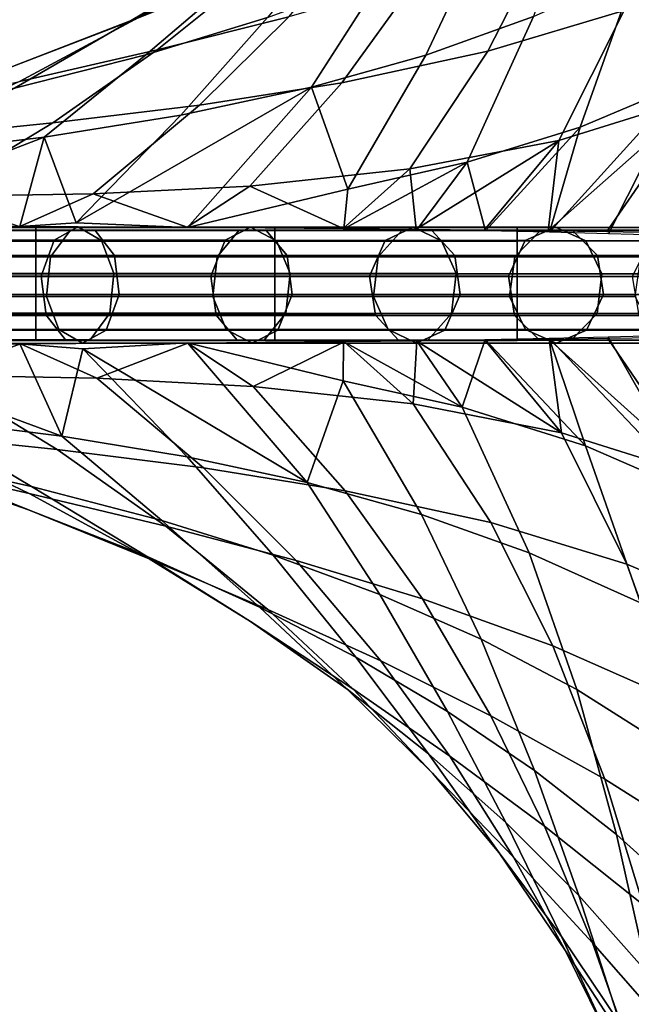
# Model space of a CAD drawing. Extents: x -24.5 to 35.5, y -34 to 26.
# Drawn here: x -3.7 to 2.9, y -11.7 to -1.2 of the extents above; entities that cross this region are included whole.
import ezdxf

# ---------------------------------------------------------------- set-up
doc = ezdxf.new("R2010")
doc.units = 0
doc.header["$MEASUREMENT"] = 0
doc.layers.add('SURFACE', color=118, linetype='CONTINUOUS')
doc.layers.add('TUBES', color=129, linetype='CONTINUOUS')

# ---------------------------------------------------------------- blocks, each defined once
blk = doc.blocks.new('A$C54C00BE2')
at = {"layer": 'SURFACE'}
for points in [[(26.803, 34.335, 64.182), (26.296, 32.859, 62.57), (25.139, 32.445, 63.536), (25.775, 33.791, 65.148)], [(27.783, 34.32, 82.117), (26.45, 33.747, 80.566), (25.805, 32.486, 81.738), (27.271, 32.926, 83.289)], [(24.163, 34.22, 71.306), (23.201, 33.361, 69.824), (21.973, 32.817, 70.913), (23.113, 33.497, 72.395)], [(24.331, 33.937, 68.775), (23.438, 32.849, 67.163), (22.13, 32.45, 68.212), (23.201, 33.361, 69.824)], [(24.546, 33.881, 76.405), (23.31, 33.35, 74.966), (22.252, 32.502, 76.137), (23.665, 32.857, 77.576)], [(28.414, 33.931, 60.611), (27.921, 32.142, 58.757), (26.798, 31.672, 59.736), (27.396, 33.354, 61.591)], [(25.775, 33.791, 65.148), (25.139, 32.445, 63.536), (23.912, 32.101, 64.502), (24.686, 33.308, 66.114)], [(26.45, 33.747, 80.566), (25.036, 33.255, 79.015), (24.236, 32.149, 80.187), (25.805, 32.486, 81.738)], [(23.113, 33.497, 72.395), (21.973, 32.817, 70.913), (20.696, 32.322, 72.002), (22.01, 32.828, 73.484)], [(28.677, 33.511, 84.909), (27.271, 32.926, 83.289), (26.568, 31.529, 84.579), (28.087, 32.001, 86.2)], [(23.201, 33.361, 69.824), (22.13, 32.45, 68.212), (20.717, 32.091, 69.301), (21.973, 32.817, 70.913)], [(23.31, 33.35, 74.966), (22.01, 32.828, 73.484), (20.77, 32.163, 74.655), (22.252, 32.502, 76.137)], [(27.396, 33.354, 61.591), (26.798, 31.672, 59.736), (25.583, 31.293, 60.716), (26.296, 32.859, 62.57)], [(24.686, 33.308, 66.114), (23.912, 32.101, 64.502), (22.507, 31.799, 65.551), (23.438, 32.849, 67.163)], [(25.036, 33.255, 79.015), (23.665, 32.857, 77.576), (22.708, 31.909, 78.747), (24.236, 32.149, 80.187)], [(27.271, 32.926, 83.289), (25.805, 32.486, 81.738), (24.969, 31.222, 83.028), (26.568, 31.529, 84.579)], [(21.973, 32.817, 70.913), (20.717, 32.091, 69.301), (19.259, 31.777, 70.39), (20.696, 32.322, 72.002)], [(22.01, 32.828, 73.484), (20.696, 32.322, 72.002), (19.276, 31.836, 73.173), (20.77, 32.163, 74.655)], [(23.438, 32.849, 67.163), (22.507, 31.799, 65.551), (21.036, 31.562, 66.6), (22.13, 32.45, 68.212)], [(23.665, 32.857, 77.576), (22.252, 32.502, 76.137), (21.131, 31.718, 77.308), (22.708, 31.909, 78.747)], [(26.296, 32.859, 62.57), (25.583, 31.293, 60.716), (24.302, 31.003, 61.681), (25.139, 32.445, 63.536)], [(22.252, 32.502, 76.137), (20.77, 32.163, 74.655), (19.477, 31.55, 75.826), (21.131, 31.718, 77.308)], [(22.13, 32.45, 68.212), (21.036, 31.562, 66.6), (19.453, 31.373, 67.688), (20.717, 32.091, 69.301)], [(25.805, 32.486, 81.738), (24.236, 32.149, 80.187), (23.247, 31.038, 81.477), (24.969, 31.222, 83.028)], [(23.912, 32.101, 64.502), (25.139, 32.445, 63.536), (24.302, 31.003, 61.681)], [(21.382, 30.643, 63.696), (22.507, 31.799, 65.551), (23.912, 32.101, 64.502)], [(21.382, 30.643, 63.696), (23.912, 32.101, 64.502), (22.577, 30.594, 62.54)], [(24.236, 32.149, 80.187), (22.708, 31.909, 78.747), (21.563, 30.954, 80.038), (23.247, 31.038, 81.477)], [(23.912, 32.101, 64.502), (24.302, 31.003, 61.681), (22.577, 30.594, 62.54)], [(27.104, 30.526, 57.019), (26.469, 30.542, 58.028), (27.921, 32.142, 58.757)], [(26.798, 31.672, 59.736), (27.921, 32.142, 58.757), (26.469, 30.542, 58.028)], [(27.639, 30.51, 56.057), (27.104, 30.526, 57.019), (27.921, 32.142, 58.757)], [(26.456, 30.557, 86.363), (27.086, 30.548, 87.372), (28.087, 32.001, 86.2)], [(28.087, 32.001, 86.2), (26.568, 31.529, 84.579), (26.456, 30.557, 86.363)], [(27.086, 30.548, 87.372), (27.616, 30.538, 88.337), (28.087, 32.001, 86.2)], [(22.708, 31.909, 78.747), (21.131, 31.718, 77.308), (19.822, 30.927, 78.598), (21.563, 30.954, 80.038)], [(22.507, 31.799, 65.551), (21.382, 30.643, 63.696), (21.036, 31.562, 66.6)], [(21.131, 31.718, 77.308), (19.477, 31.55, 75.826), (17.999, 30.929, 77.116), (19.822, 30.927, 78.598)], [(25.583, 31.293, 60.716), (26.798, 31.672, 59.736), (25.78, 30.555, 59.001)], [(26.469, 30.542, 58.028), (25.78, 30.555, 59.001), (26.798, 31.672, 59.736)], [(19.453, 31.373, 67.688), (21.036, 31.562, 66.6), (18.557, 30.609, 65.694)], [(20.775, 30.603, 64.083), (18.557, 30.609, 65.694), (21.036, 31.562, 66.6)], [(21.382, 30.643, 63.696), (20.775, 30.603, 64.083), (21.036, 31.562, 66.6)], [(26.568, 31.529, 84.579), (24.969, 31.222, 83.028), (25.034, 30.575, 84.448)], [(25.034, 30.575, 84.448), (25.77, 30.566, 85.388), (26.568, 31.529, 84.579)], [(25.77, 30.566, 85.388), (26.456, 30.557, 86.363), (26.568, 31.529, 84.579)], [(24.969, 31.222, 83.028), (23.247, 31.038, 81.477), (24.252, 30.583, 83.545)], [(24.252, 30.583, 83.545), (25.034, 30.575, 84.448), (24.969, 31.222, 83.028)], [(24.302, 31.003, 61.681), (25.583, 31.293, 60.716), (24.259, 30.578, 60.844)], [(25.042, 30.568, 59.94), (24.259, 30.578, 60.844), (25.583, 31.293, 60.716)], [(25.78, 30.555, 59.001), (25.042, 30.568, 59.94), (25.583, 31.293, 60.716)], [(23.247, 31.038, 81.477), (21.563, 30.954, 80.038), (22.573, 30.596, 81.849)], [(22.573, 30.596, 81.849), (24.252, 30.583, 83.545), (23.247, 31.038, 81.477)], [(21.563, 30.954, 80.038), (19.822, 30.927, 78.598), (20.774, 30.603, 80.307)], [(20.774, 30.603, 80.307), (22.573, 30.596, 81.849), (21.563, 30.954, 80.038)], [(24.259, 30.578, 60.844), (22.577, 30.594, 62.54), (24.302, 31.003, 61.681)], [(22.577, 30.594, 62.54), (20.775, 30.603, 64.083), (21.382, 30.643, 63.696)], [(27.099, 29.417, 87.376), (27.634, 29.432, 88.339), (28.068, 27.721, 85.772)], [(18.557, 29.336, 78.7), (20.774, 29.343, 80.311), (21.227, 28.351, 77.91)], [(21.227, 28.351, 77.91), (19.656, 28.546, 76.823), (18.557, 29.336, 78.7)], [(20.781, 29.342, 64.082), (18.625, 29.337, 65.658), (19.866, 29.005, 65.805)], [(19.866, 29.005, 65.805), (21.603, 28.974, 64.369), (20.781, 29.342, 64.082)], [(20.774, 29.343, 80.311), (22.576, 29.352, 81.855), (21.454, 29.29, 80.729)], [(21.227, 28.351, 77.91), (20.774, 29.343, 80.311), (21.454, 29.29, 80.729)], [(22.58, 29.351, 62.54), (20.781, 29.342, 64.082), (21.603, 28.974, 64.369)], [(23.865, 27.851, 79.845), (21.454, 29.29, 80.729), (22.576, 29.352, 81.855)], [(21.603, 28.974, 64.369), (23.284, 28.885, 62.933), (22.58, 29.351, 62.54)], [(22.576, 29.352, 81.855), (24.256, 29.368, 83.551), (24.249, 28.946, 82.663)], [(24.249, 28.946, 82.663), (23.865, 27.851, 79.845), (22.576, 29.352, 81.855)], [(24.26, 29.363, 60.844), (22.58, 29.351, 62.54), (23.284, 28.885, 62.933)], [(23.284, 28.885, 62.933), (25.002, 28.697, 61.385), (24.26, 29.363, 60.844)], [(25.531, 28.66, 83.631), (24.249, 28.946, 82.663), (24.256, 29.368, 83.551)], [(24.256, 29.368, 83.551), (25.039, 29.377, 84.455), (25.531, 28.66, 83.631)], [(25.042, 29.371, 59.94), (24.26, 29.363, 60.844), (25.002, 28.697, 61.385)], [(25.002, 28.697, 61.385), (26.597, 28.385, 59.837), (25.042, 29.371, 59.94)], [(25.039, 29.377, 84.455), (25.777, 29.389, 85.394), (25.531, 28.66, 83.631)], [(25.778, 29.379, 59), (25.042, 29.371, 59.94), (26.597, 28.385, 59.837)], [(26.854, 28.245, 84.701), (25.531, 28.66, 83.631), (25.777, 29.389, 85.394)], [(25.777, 29.389, 85.394), (26.466, 29.402, 86.368), (26.854, 28.245, 84.701)], [(26.464, 29.388, 58.025), (25.778, 29.379, 59), (26.597, 28.385, 59.837)], [(27.094, 29.398, 57.016), (26.464, 29.388, 58.025), (28.112, 27.908, 58.221)], [(26.597, 28.385, 59.837), (28.112, 27.908, 58.221), (26.464, 29.388, 58.025)], [(26.466, 29.402, 86.368), (27.099, 29.417, 87.376), (28.068, 27.721, 85.772)], [(28.068, 27.721, 85.772), (26.854, 28.245, 84.701), (26.466, 29.402, 86.368)], [(27.623, 29.406, 56.052), (27.094, 29.398, 57.016), (28.112, 27.908, 58.221)], [(21.454, 29.29, 80.729), (22.574, 28.129, 78.878), (21.227, 28.351, 77.91)], [(23.865, 27.851, 79.845), (22.574, 28.129, 78.878), (21.454, 29.29, 80.729)], [(19.866, 29.005, 65.805), (18.045, 29.006, 67.283), (19.529, 28.378, 68.584), (21.178, 28.206, 67.106)], [(21.603, 28.974, 64.369), (19.866, 29.005, 65.805), (21.178, 28.206, 67.106), (22.751, 28.01, 65.67)], [(23.284, 28.885, 62.933), (21.603, 28.974, 64.369), (22.751, 28.01, 65.67), (24.274, 27.764, 64.234)], [(24.249, 28.946, 82.663), (25.092, 27.509, 80.812), (23.865, 27.851, 79.845)], [(25.092, 27.509, 80.812), (24.249, 28.946, 82.663), (25.531, 28.66, 83.631), (26.251, 27.097, 81.779)], [(25.002, 28.697, 61.385), (23.284, 28.885, 62.933), (24.274, 27.764, 64.234), (25.837, 27.421, 62.686)], [(19.455, 28.127, 74.126), (18.043, 28.697, 75.735), (19.656, 28.546, 76.823), (20.901, 27.808, 75.214)], [(26.597, 28.385, 59.837), (25.002, 28.697, 61.385), (25.837, 27.421, 62.686), (27.299, 26.975, 61.138)], [(26.251, 27.097, 81.779), (25.531, 28.66, 83.631), (26.854, 28.245, 84.701), (27.448, 26.557, 82.85)], [(19.529, 28.378, 68.584), (17.871, 28.542, 70.063), (19.393, 28.073, 71.29), (20.875, 27.734, 69.811)], [(20.901, 27.808, 75.214), (19.656, 28.546, 76.823), (21.227, 28.351, 77.91), (22.302, 27.444, 76.301)], [(19.393, 28.073, 71.29), (17.782, 28.445, 72.899), (19.455, 28.127, 74.126), (20.87, 27.56, 72.517)], [(21.178, 28.206, 67.106), (19.529, 28.378, 68.584), (20.875, 27.734, 69.811), (22.345, 27.382, 68.332)], [(28.112, 27.908, 58.221), (26.597, 28.385, 59.837), (27.299, 26.975, 61.138), (28.699, 26.384, 59.521)], [(22.302, 27.444, 76.301), (21.227, 28.351, 77.91), (22.574, 28.129, 78.878), (23.5, 27.072, 77.269)], [(22.751, 28.01, 65.67), (21.178, 28.206, 67.106), (22.345, 27.382, 68.332), (23.745, 27.013, 66.896)], [(27.448, 26.557, 82.85), (26.854, 28.245, 84.701), (28.068, 27.721, 85.772), (28.547, 25.918, 83.921)], [(20.875, 27.734, 69.811), (19.393, 28.073, 71.29), (20.87, 27.56, 72.517), (22.164, 27.032, 71.038)], [(20.87, 27.56, 72.517), (19.455, 28.127, 74.126), (20.901, 27.808, 75.214), (22.136, 27.06, 73.605)], [(23.5, 27.072, 77.269), (22.574, 28.129, 78.878), (23.865, 27.851, 79.845), (24.646, 26.649, 78.236)], [(24.274, 27.764, 64.234), (22.751, 28.01, 65.67), (23.745, 27.013, 66.896), (25.103, 26.602, 65.46)], [(24.646, 26.649, 78.236), (23.865, 27.851, 79.845), (25.092, 27.509, 80.812), (25.735, 26.168, 79.203)], [(22.345, 27.382, 68.332), (20.875, 27.734, 69.811), (22.164, 27.032, 71.038), (23.442, 26.488, 69.559)], [(22.136, 27.06, 73.605), (20.901, 27.808, 75.214), (22.302, 27.444, 76.301), (23.352, 26.511, 74.692)], [(25.837, 27.421, 62.686), (24.274, 27.764, 64.234), (25.103, 26.602, 65.46), (26.504, 26.096, 63.913)], [(22.164, 27.032, 71.038), (20.87, 27.56, 72.517), (22.136, 27.06, 73.605), (23.255, 26.358, 72.126)], [(23.352, 26.511, 74.692), (22.302, 27.444, 76.301), (23.5, 27.072, 77.269), (24.386, 25.976, 75.66)], [(25.735, 26.168, 79.203), (25.092, 27.509, 80.812), (26.251, 27.097, 81.779), (26.763, 25.627, 80.17)], [(27.299, 26.975, 61.138), (25.837, 27.421, 62.686), (26.504, 26.096, 63.913), (27.826, 25.511, 62.365)], [(23.745, 27.013, 66.896), (22.345, 27.382, 68.332), (23.442, 26.488, 69.559), (24.657, 25.934, 68.123)], [(26.763, 25.627, 80.17), (26.251, 27.097, 81.779), (27.448, 26.557, 82.85), (27.827, 24.953, 81.241)], [(23.255, 26.358, 72.126), (22.136, 27.06, 73.605), (23.352, 26.511, 74.692), (24.293, 25.63, 73.214)], [(23.442, 26.488, 69.559), (22.164, 27.032, 71.038), (23.255, 26.358, 72.126), (24.355, 25.635, 70.647)], [(24.386, 25.976, 75.66), (23.5, 27.072, 77.269), (24.646, 26.649, 78.236), (25.372, 25.392, 76.627)], [(25.103, 26.602, 65.46), (23.745, 27.013, 66.896), (24.657, 25.934, 68.123), (25.838, 25.346, 66.687)], [(28.699, 26.384, 59.521), (27.299, 26.975, 61.138), (27.826, 25.511, 62.365)], [(25.372, 25.392, 76.627), (24.646, 26.649, 78.236), (25.735, 26.168, 79.203), (26.307, 24.757, 77.594)], [(26.504, 26.096, 63.913), (25.103, 26.602, 65.46), (25.838, 25.346, 66.687), (27.064, 24.665, 65.14)], [(24.293, 25.63, 73.214), (23.352, 26.511, 74.692), (24.386, 25.976, 75.66), (25.169, 24.937, 74.181)], [(24.657, 25.934, 68.123), (23.442, 26.488, 69.559), (24.355, 25.635, 70.647), (25.399, 24.91, 69.211)], [(24.355, 25.635, 70.647), (23.255, 26.358, 72.126), (24.293, 25.63, 73.214), (25.212, 24.727, 71.735)], [(26.307, 24.757, 77.594), (25.735, 26.168, 79.203), (26.763, 25.627, 80.17), (27.189, 24.07, 78.561)], [(27.826, 25.511, 62.365), (26.504, 26.096, 63.913), (27.064, 24.665, 65.14), (28.231, 23.925, 63.592)], [(25.169, 24.937, 74.181), (24.386, 25.976, 75.66), (25.372, 25.392, 76.627), (26, 24.198, 75.148)], [(25.838, 25.346, 66.687), (24.657, 25.934, 68.123), (25.399, 24.91, 69.211), (26.416, 24.158, 67.775)], [(25.212, 24.727, 71.735), (24.293, 25.63, 73.214), (25.169, 24.937, 74.181), (25.927, 23.872, 72.702)], [(25.399, 24.91, 69.211), (24.355, 25.635, 70.647), (25.212, 24.727, 71.735), (26.082, 23.827, 70.299)], [(27.189, 24.07, 78.561), (26.763, 25.627, 80.17), (27.827, 24.953, 81.241), (28.102, 23.245, 79.632)], [(26, 24.198, 75.148), (25.372, 25.392, 76.627), (26.307, 24.757, 77.594), (26.785, 23.412, 76.115)], [(27.064, 24.665, 65.14), (25.838, 25.346, 66.687), (26.416, 24.158, 67.775), (27.477, 23.312, 66.227)], [(25.927, 23.872, 72.702), (25.169, 24.937, 74.181), (26, 24.198, 75.148), (26.599, 22.974, 73.669)], [(26.416, 24.158, 67.775), (25.399, 24.91, 69.211), (26.082, 23.827, 70.299), (26.93, 22.906, 68.863)], [(26.082, 23.827, 70.299), (25.212, 24.727, 71.735), (25.927, 23.872, 72.702), (26.641, 22.817, 71.266)], [(26.785, 23.412, 76.115), (26.307, 24.757, 77.594), (27.189, 24.07, 78.561), (27.523, 22.581, 77.083)], [(28.231, 23.925, 63.592), (27.064, 24.665, 65.14), (27.477, 23.312, 66.227), (28.498, 22.425, 64.68)], [(26.599, 22.974, 73.669), (26, 24.198, 75.148), (26.785, 23.412, 76.115), (27.229, 22.034, 74.637)], [(27.477, 23.312, 66.227), (26.416, 24.158, 67.775), (26.93, 22.906, 68.863), (27.821, 21.89, 67.315)], [(27.523, 22.581, 77.083), (27.189, 24.07, 78.561), (28.102, 23.245, 79.632), (28.286, 21.606, 78.153)], [(26.641, 22.817, 71.266), (25.927, 23.872, 72.702), (26.599, 22.974, 73.669), (27.16, 21.765, 72.233)], [(26.93, 22.906, 68.863), (26.082, 23.827, 70.299), (26.641, 22.817, 71.266), (27.34, 21.745, 69.83)], [(27.229, 22.034, 74.637), (26.785, 23.412, 76.115), (27.523, 22.581, 77.083), (27.82, 21.055, 75.604)], [(27.16, 21.765, 72.233), (26.599, 22.974, 73.669), (27.229, 22.034, 74.637), (27.642, 20.677, 73.201)], [(27.821, 21.89, 67.315), (26.93, 22.906, 68.863), (27.34, 21.745, 69.83), (28.078, 20.576, 68.282)], [(27.34, 21.745, 69.83), (26.641, 22.817, 71.266), (27.16, 21.765, 72.233), (27.71, 20.545, 70.797)]]:
    blk.add_3dface(points, dxfattribs=at)
at = {"layer": 'TUBES'}
for points in [[(20.946, 30.593, 72.193), (18.417, 30.593, 72.193), (18.417, 30.446, 72.595), (20.946, 30.447, 72.595)], [(20.946, 30.45, 71.796), (18.417, 30.45, 71.796), (18.417, 30.593, 72.193), (20.946, 30.593, 72.193)], [(21.145, 30.455, 63.276), (19.134, 30.455, 64.801), (19.362, 30.598, 65.126), (21.397, 30.598, 63.583)], [(21.397, 30.598, 63.583), (19.362, 30.598, 65.126), (19.592, 30.452, 65.455), (21.652, 30.452, 63.894)], [(23.518, 30.593, 72.193), (20.946, 30.593, 72.193), (20.946, 30.447, 72.595), (23.518, 30.447, 72.595)], [(23.518, 30.451, 71.796), (20.946, 30.45, 71.796), (20.946, 30.593, 72.193), (23.518, 30.593, 72.193)], [(22.981, 30.455, 61.648), (21.145, 30.455, 63.276), (21.397, 30.598, 63.583), (23.256, 30.597, 61.934)], [(23.256, 30.597, 61.934), (21.397, 30.598, 63.583), (21.652, 30.452, 63.894), (23.535, 30.451, 62.223)], [(24.702, 30.454, 59.836), (22.981, 30.455, 61.648), (23.256, 30.597, 61.934), (25.002, 30.596, 60.095)], [(25.002, 30.596, 60.095), (23.256, 30.597, 61.934), (23.535, 30.451, 62.223), (25.306, 30.45, 60.358)], [(26.122, 30.594, 72.193), (23.518, 30.593, 72.193), (23.518, 30.447, 72.595), (26.122, 30.447, 72.595)], [(26.122, 30.451, 71.796), (23.518, 30.451, 71.796), (23.518, 30.593, 72.193), (26.122, 30.594, 72.193)], [(26.207, 30.452, 57.91), (24.702, 30.454, 59.836), (25.002, 30.596, 60.095), (26.532, 30.595, 58.138)], [(26.532, 30.595, 58.138), (25.002, 30.596, 60.095), (25.306, 30.45, 60.358), (26.861, 30.449, 58.369)], [(28.649, 30.594, 72.194), (26.122, 30.594, 72.193), (26.122, 30.447, 72.595), (28.649, 30.448, 72.596)], [(28.649, 30.451, 71.796), (26.122, 30.451, 71.796), (26.122, 30.594, 72.193), (28.649, 30.594, 72.194)], [(27.551, 30.45, 55.733), (26.207, 30.452, 57.91), (26.532, 30.595, 58.138), (27.902, 30.593, 55.92)], [(27.902, 30.593, 55.92), (26.532, 30.595, 58.138), (26.861, 30.449, 58.369), (28.256, 30.447, 56.11)], [(18.982, 30.277, 79.664), (21.104, 30.278, 81.273), (21.32, 30.563, 81.011), (19.176, 30.563, 79.385)], [(19.176, 30.563, 79.385), (21.32, 30.563, 81.011), (21.586, 30.561, 80.689), (19.415, 30.56, 79.042)], [(19.415, 30.56, 79.042), (21.586, 30.561, 80.689), (21.793, 30.291, 80.437), (19.601, 30.291, 78.775)], [(21.104, 30.278, 81.273), (22.897, 30.278, 82.87), (23.133, 30.564, 82.625), (21.32, 30.563, 81.011)], [(21.32, 30.563, 81.011), (23.133, 30.564, 82.625), (23.423, 30.561, 82.325), (21.586, 30.561, 80.689)], [(21.586, 30.561, 80.689), (23.423, 30.561, 82.325), (23.65, 30.292, 82.091), (21.793, 30.291, 80.437)], [(22.897, 30.278, 82.87), (24.628, 30.279, 84.701), (24.886, 30.564, 84.48), (23.133, 30.564, 82.625)], [(23.133, 30.564, 82.625), (24.886, 30.564, 84.48), (25.203, 30.562, 84.208), (23.423, 30.561, 82.325)], [(23.423, 30.561, 82.325), (25.203, 30.562, 84.208), (25.45, 30.292, 83.995), (23.65, 30.292, 82.091)], [(24.628, 30.279, 84.701), (26.096, 30.279, 86.587), (26.374, 30.564, 86.392), (24.886, 30.564, 84.48)], [(24.886, 30.564, 84.48), (26.374, 30.564, 86.392), (26.717, 30.562, 86.153), (25.203, 30.562, 84.208)], [(25.203, 30.562, 84.208), (26.717, 30.562, 86.153), (26.984, 30.292, 85.966), (25.45, 30.292, 83.995)], [(26.096, 30.279, 86.587), (27.449, 30.279, 88.796), (27.749, 30.564, 88.637), (26.374, 30.564, 86.392)], [(26.374, 30.564, 86.392), (27.749, 30.564, 88.637), (28.119, 30.562, 88.441), (26.717, 30.562, 86.153)], [(26.717, 30.562, 86.153), (28.119, 30.562, 88.441), (28.407, 30.292, 88.288), (26.984, 30.292, 85.966)], [(20.946, 30.066, 71.576), (18.417, 30.066, 71.576), (18.417, 30.45, 71.796), (20.946, 30.45, 71.796)], [(20.946, 30.447, 72.595), (18.417, 30.446, 72.595), (18.417, 30.093, 72.805), (20.946, 30.093, 72.805)], [(21.006, 30.071, 63.106), (19.008, 30.071, 64.62), (19.134, 30.455, 64.801), (21.145, 30.455, 63.276)], [(21.652, 30.452, 63.894), (19.592, 30.452, 65.455), (19.713, 30.099, 65.628), (21.785, 30.098, 64.057)], [(23.518, 30.066, 71.576), (20.946, 30.066, 71.576), (20.946, 30.45, 71.796), (23.518, 30.451, 71.796)], [(23.518, 30.447, 72.595), (20.946, 30.447, 72.595), (20.946, 30.093, 72.805), (23.518, 30.094, 72.806)], [(22.828, 30.07, 61.49), (21.006, 30.071, 63.106), (21.145, 30.455, 63.276), (22.981, 30.455, 61.648)], [(23.535, 30.451, 62.223), (21.652, 30.452, 63.894), (21.785, 30.098, 64.057), (23.681, 30.098, 62.375)], [(24.535, 30.069, 59.692), (22.828, 30.07, 61.49), (22.981, 30.455, 61.648), (24.702, 30.454, 59.836)], [(26.122, 30.067, 71.576), (23.518, 30.066, 71.576), (23.518, 30.451, 71.796), (26.122, 30.451, 71.796)], [(26.122, 30.447, 72.595), (23.518, 30.447, 72.595), (23.518, 30.094, 72.806), (26.122, 30.094, 72.806)], [(25.306, 30.45, 60.358), (23.535, 30.451, 62.223), (23.681, 30.098, 62.375), (25.466, 30.097, 60.496)], [(26.027, 30.068, 57.784), (24.535, 30.069, 59.692), (24.702, 30.454, 59.836), (26.207, 30.452, 57.91)], [(26.861, 30.449, 58.369), (25.306, 30.45, 60.358), (25.466, 30.097, 60.496), (27.033, 30.095, 58.49)], [(27.357, 30.066, 55.629), (26.027, 30.068, 57.784), (26.207, 30.452, 57.91), (27.551, 30.45, 55.733)], [(28.649, 30.067, 71.576), (26.122, 30.067, 71.576), (26.122, 30.451, 71.796), (28.649, 30.451, 71.796)], [(28.649, 30.448, 72.596), (26.122, 30.447, 72.595), (26.122, 30.094, 72.806), (28.649, 30.094, 72.806)], [(28.256, 30.447, 56.11), (26.861, 30.449, 58.369), (27.033, 30.095, 58.49), (28.441, 30.093, 56.21)], [(18.943, 29.851, 79.719), (21.061, 29.852, 81.325), (21.104, 30.278, 81.273), (18.982, 30.277, 79.664)], [(19.601, 30.291, 78.775), (21.793, 30.291, 80.437), (21.843, 29.871, 80.376), (19.646, 29.871, 78.71)], [(21.061, 29.852, 81.325), (22.85, 29.852, 82.918), (22.897, 30.278, 82.87), (21.104, 30.278, 81.273)], [(21.793, 30.291, 80.437), (23.65, 30.292, 82.091), (23.704, 29.872, 82.034), (21.843, 29.871, 80.376)], [(22.85, 29.852, 82.918), (24.577, 29.852, 84.745), (24.628, 30.279, 84.701), (22.897, 30.278, 82.87)], [(23.65, 30.292, 82.091), (25.45, 30.292, 83.995), (25.51, 29.872, 83.944), (23.704, 29.872, 82.034)], [(24.577, 29.852, 84.745), (26.04, 29.852, 86.626), (26.096, 30.279, 86.587), (24.628, 30.279, 84.701)], [(25.45, 30.292, 83.995), (26.984, 30.292, 85.966), (27.048, 29.872, 85.921), (25.51, 29.872, 83.944)], [(26.04, 29.852, 86.626), (27.389, 29.852, 88.827), (27.449, 30.279, 88.796), (26.096, 30.279, 86.587)], [(26.984, 30.292, 85.966), (28.407, 30.292, 88.288), (28.476, 29.872, 88.252), (27.048, 29.872, 85.921)], [(20.946, 30.093, 72.805), (18.417, 30.093, 72.805), (18.417, 29.666, 72.741), (20.946, 29.667, 72.741)], [(20.946, 29.646, 71.657), (18.417, 29.646, 71.657), (18.417, 30.066, 71.576), (20.946, 30.066, 71.576)], [(21.057, 29.651, 63.169), (19.055, 29.651, 64.687), (19.008, 30.071, 64.62), (21.006, 30.071, 63.106)], [(21.785, 30.098, 64.057), (19.713, 30.099, 65.628), (19.676, 29.672, 65.575), (21.744, 29.672, 64.007)], [(23.518, 30.094, 72.806), (20.946, 30.093, 72.805), (20.946, 29.667, 72.741), (23.518, 29.667, 72.741)], [(23.518, 29.647, 71.657), (20.946, 29.646, 71.657), (20.946, 30.066, 71.576), (23.518, 30.066, 71.576)], [(22.884, 29.651, 61.548), (21.057, 29.651, 63.169), (21.006, 30.071, 63.106), (22.828, 30.07, 61.49)], [(23.681, 30.098, 62.375), (21.785, 30.098, 64.057), (21.744, 29.672, 64.007), (23.636, 29.671, 62.329)], [(24.597, 29.65, 59.745), (22.884, 29.651, 61.548), (22.828, 30.07, 61.49), (24.535, 30.069, 59.692)], [(26.122, 30.094, 72.806), (23.518, 30.094, 72.806), (23.518, 29.667, 72.741), (26.122, 29.667, 72.741)], [(26.122, 29.647, 71.658), (23.518, 29.647, 71.657), (23.518, 30.066, 71.576), (26.122, 30.067, 71.576)], [(25.466, 30.097, 60.496), (23.681, 30.098, 62.375), (23.636, 29.671, 62.329), (25.416, 29.67, 60.454)], [(26.093, 29.648, 57.831), (24.597, 29.65, 59.745), (24.535, 30.069, 59.692), (26.027, 30.068, 57.784)], [(27.033, 30.095, 58.49), (25.466, 30.097, 60.496), (25.416, 29.67, 60.454), (26.98, 29.669, 58.453)], [(27.429, 29.646, 55.668), (26.093, 29.648, 57.831), (26.027, 30.068, 57.784), (27.357, 30.066, 55.629)], [(28.649, 30.094, 72.806), (26.122, 30.094, 72.806), (26.122, 29.667, 72.741), (28.649, 29.668, 72.741)], [(28.65, 29.647, 71.658), (26.122, 29.647, 71.658), (26.122, 30.067, 71.576), (28.649, 30.067, 71.576)], [(28.441, 30.093, 56.21), (27.033, 30.095, 58.49), (26.98, 29.669, 58.453), (28.384, 29.667, 56.179)], [(19.062, 29.496, 79.549), (21.194, 29.497, 81.165), (21.061, 29.852, 81.325), (18.943, 29.851, 79.719)], [(19.646, 29.871, 78.71), (21.843, 29.871, 80.376), (21.702, 29.488, 80.548), (19.519, 29.488, 78.893)], [(21.194, 29.497, 81.165), (22.994, 29.497, 82.769), (22.85, 29.852, 82.918), (21.061, 29.852, 81.325)], [(21.843, 29.871, 80.376), (23.704, 29.872, 82.034), (23.55, 29.489, 82.194), (21.702, 29.488, 80.548)], [(22.994, 29.497, 82.769), (24.735, 29.498, 84.61), (24.577, 29.852, 84.745), (22.85, 29.852, 82.918)], [(23.704, 29.872, 82.034), (25.51, 29.872, 83.944), (25.342, 29.489, 84.089), (23.55, 29.489, 82.194)], [(24.735, 29.498, 84.61), (26.211, 29.498, 86.507), (26.04, 29.852, 86.626), (24.577, 29.852, 84.745)], [(25.51, 29.872, 83.944), (27.048, 29.872, 85.921), (26.866, 29.489, 86.048), (25.342, 29.489, 84.089)], [(26.211, 29.498, 86.507), (27.573, 29.498, 88.73), (27.389, 29.852, 88.827), (26.04, 29.852, 86.626)], [(27.048, 29.872, 85.921), (28.476, 29.872, 88.252), (28.28, 29.489, 88.356), (26.866, 29.489, 86.048)], [(20.946, 29.667, 72.741), (18.417, 29.666, 72.741), (18.417, 29.379, 72.403), (20.946, 29.379, 72.403)], [(20.946, 29.379, 71.985), (18.417, 29.378, 71.985), (18.417, 29.646, 71.657), (20.946, 29.646, 71.657)], [(21.265, 29.384, 63.422), (19.242, 29.384, 64.956), (19.055, 29.651, 64.687), (21.057, 29.651, 63.169)], [(21.744, 29.672, 64.007), (19.676, 29.672, 65.575), (19.482, 29.384, 65.298), (21.53, 29.384, 63.745)], [(23.518, 29.667, 72.741), (20.946, 29.667, 72.741), (20.946, 29.379, 72.403), (23.518, 29.379, 72.403)], [(23.518, 29.379, 71.985), (20.946, 29.379, 71.985), (20.946, 29.646, 71.657), (23.518, 29.647, 71.657)], [(23.112, 29.383, 61.784), (21.265, 29.384, 63.422), (21.057, 29.651, 63.169), (22.884, 29.651, 61.548)], [(23.636, 29.671, 62.329), (21.744, 29.672, 64.007), (21.53, 29.384, 63.745), (23.402, 29.383, 62.085)], [(24.844, 29.382, 59.96), (23.112, 29.383, 61.784), (22.884, 29.651, 61.548), (24.597, 29.65, 59.745)], [(25.416, 29.67, 60.454), (23.636, 29.671, 62.329), (23.402, 29.383, 62.085), (25.161, 29.382, 60.233)], [(26.122, 29.667, 72.741), (23.518, 29.667, 72.741), (23.518, 29.379, 72.403), (26.122, 29.38, 72.403)], [(26.122, 29.379, 71.985), (23.518, 29.379, 71.985), (23.518, 29.647, 71.657), (26.122, 29.647, 71.658)], [(26.361, 29.381, 58.019), (24.844, 29.382, 59.96), (24.597, 29.65, 59.745), (26.093, 29.648, 57.831)], [(26.98, 29.669, 58.453), (25.416, 29.67, 60.454), (25.161, 29.382, 60.233), (26.703, 29.381, 58.259)], [(27.717, 29.379, 55.823), (26.361, 29.381, 58.019), (26.093, 29.648, 57.831), (27.429, 29.646, 55.668)], [(28.649, 29.668, 72.741), (26.122, 29.667, 72.741), (26.122, 29.38, 72.403), (28.65, 29.38, 72.403)], [(28.65, 29.38, 71.985), (26.122, 29.379, 71.985), (26.122, 29.647, 71.658), (28.65, 29.647, 71.658)], [(28.384, 29.667, 56.179), (26.98, 29.669, 58.453), (26.703, 29.381, 58.259), (28.086, 29.379, 56.02)], [(19.292, 29.347, 79.22), (21.449, 29.348, 80.855), (21.194, 29.497, 81.165), (19.062, 29.496, 79.549)], [(19.519, 29.488, 78.893), (21.702, 29.488, 80.548), (21.449, 29.348, 80.855), (19.292, 29.347, 79.22)], [(21.449, 29.348, 80.855), (23.273, 29.348, 82.48), (22.994, 29.497, 82.769), (21.194, 29.497, 81.165)], [(21.702, 29.488, 80.548), (23.55, 29.489, 82.194), (23.273, 29.348, 82.48), (21.449, 29.348, 80.855)], [(23.273, 29.348, 82.48), (25.039, 29.349, 84.348), (24.735, 29.498, 84.61), (22.994, 29.497, 82.769)], [(23.55, 29.489, 82.194), (25.342, 29.489, 84.089), (25.039, 29.349, 84.348), (23.273, 29.348, 82.48)], [(25.039, 29.349, 84.348), (26.54, 29.349, 86.277), (26.211, 29.498, 86.507), (24.735, 29.498, 84.61)], [(25.342, 29.489, 84.089), (26.866, 29.489, 86.048), (26.54, 29.349, 86.277), (25.039, 29.349, 84.348)], [(26.54, 29.349, 86.277), (27.928, 29.349, 88.542), (27.573, 29.498, 88.73), (26.211, 29.498, 86.507)], [(26.866, 29.489, 86.048), (28.28, 29.489, 88.356), (27.928, 29.349, 88.542), (26.54, 29.349, 86.277)], [(20.946, 29.379, 72.403), (18.417, 29.379, 72.403), (18.417, 29.378, 71.985), (20.946, 29.379, 71.985)], [(21.53, 29.384, 63.745), (19.482, 29.384, 65.298), (19.242, 29.384, 64.956), (21.265, 29.384, 63.422)], [(23.518, 29.379, 72.403), (20.946, 29.379, 72.403), (20.946, 29.379, 71.985), (23.518, 29.379, 71.985)], [(23.402, 29.383, 62.085), (21.53, 29.384, 63.745), (21.265, 29.384, 63.422), (23.112, 29.383, 61.784)], [(25.161, 29.382, 60.233), (23.402, 29.383, 62.085), (23.112, 29.383, 61.784), (24.844, 29.382, 59.96)], [(26.122, 29.38, 72.403), (23.518, 29.379, 72.403), (23.518, 29.379, 71.985), (26.122, 29.379, 71.985)], [(26.703, 29.381, 58.259), (25.161, 29.382, 60.233), (24.844, 29.382, 59.96), (26.361, 29.381, 58.019)], [(28.65, 29.38, 72.403), (26.122, 29.38, 72.403), (26.122, 29.379, 71.985), (28.65, 29.38, 71.985)], [(28.086, 29.379, 56.02), (26.703, 29.381, 58.259), (26.361, 29.381, 58.019), (27.717, 29.379, 55.823)]]:
    blk.add_3dface(points, dxfattribs=at)

msp = doc.modelspace()

# ---------------------------------------------------------------- block references
at = {"layer": 'SURFACE', "linetype": 'CONTINUOUS'}
msp.add_blockref('A$C54C00BE2', (-24.46, -33.981), dxfattribs=at)

doc.saveas('drawing.dxf')
